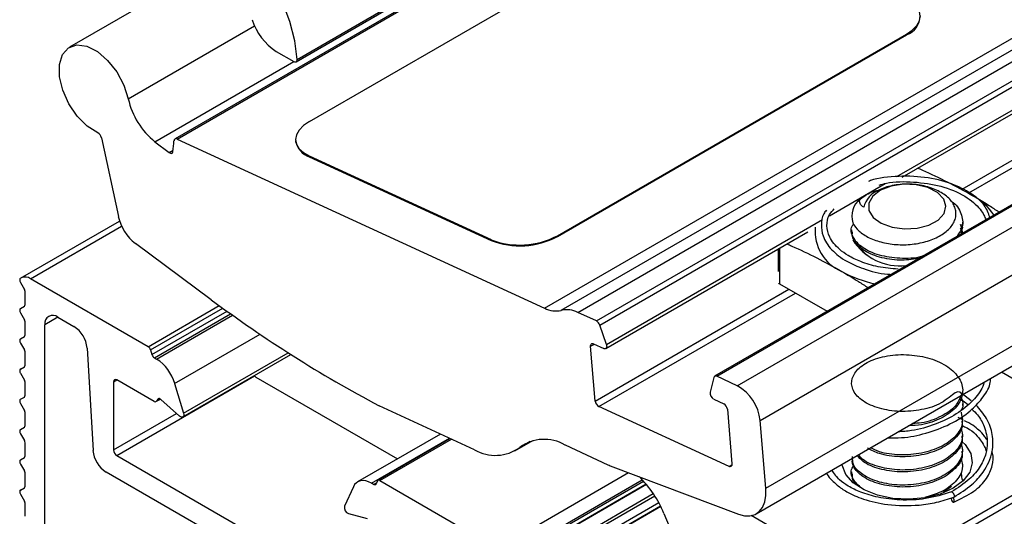
# Model space of a CAD drawing. Units: inches. Extents: x 44 to 1012, y 20 to 311.
# Drawn here: x 200 to 202, y 169 to 170 of the extents above; entities that cross this region are included whole.
import ezdxf

# ---------------------------------------------------------------- set-up
doc = ezdxf.new("R2010")
doc.units = ezdxf.units.IN
doc.header["$MEASUREMENT"] = 0

msp = doc.modelspace()

# ---------------------------------------------------------------- linework, layer by layer
at = {"color": 7, "linetype": 'Continuous', "lineweight": 25}
for p, q in [((201.2248, 170.261), (200.1642, 169.6487)), ((200.1685, 169.6486), (201.2291, 170.2609)), ((200.4217, 169.813), (200.952, 170.1191)), ((200.4238, 169.8179), (200.9541, 170.1241)), ((200.4499, 169.6858), (201.1923, 170.1144)), ((200.2195, 170.0055), (199.9396, 169.8439)), ((200.9504, 169.2889), (202.0111, 169.9012)), ((200.9858, 169.2845), (202.0464, 169.8968)), ((201.0211, 169.28), (202.0817, 169.8923)), ((200.9775, 169.4431), (201.72, 169.8717)), ((200.9776, 169.4414), (201.7201, 169.87)), ((201.0606, 169.2618), (202.1213, 169.8741)), ((201.0677, 169.2532), (202.1284, 169.8655)), ((201.7201, 169.87), (201.72, 169.8717)), ((200.3796, 169.8349), (200.4167, 169.8135)), ((201.7111, 169.5675), (202.1409, 169.8156)), ((202.3727, 169.7567), (201.312, 169.1444)), ((201.3163, 169.1442), (202.377, 169.7565)), ((201.3602, 169.124), (202.4209, 169.7363)), ((201.4087, 169.0504), (202.4693, 169.6627)), ((200.0077, 169.6514), (200.0437, 169.484)), ((200.1215, 169.643), (200.1517, 169.6199)), ((200.1685, 169.6486), (200.9504, 169.2889)), ((200.4206, 169.6451), (200.4207, 169.6434)), ((200.4495, 169.6126), (200.8364, 169.4347)), ((200.4497, 169.6109), (200.4495, 169.6126)), ((200.4497, 169.6109), (200.8366, 169.4329)), ((201.4208, 168.9062), (202.4814, 169.5185)), ((199.8355, 169.3525), (200.0463, 169.4743)), ((201.8395, 169.4675), (201.8395, 169.4716)), ((201.0803, 169.2033), (201.5101, 169.4515)), ((201.4004, 168.852), (202.4611, 169.4643)), ((201.6033, 169.4555), (201.6033, 169.4515)), ((200.2412, 169.3071), (200.08, 169.4264)), ((200.8366, 169.4329), (200.8364, 169.4347)), ((200.9776, 169.4414), (200.9775, 169.4431)), ((201.4471, 169.4151), (201.4471, 169.3671)), ((199.8355, 169.3434), (199.8439, 169.3288)), ((200.1071, 169.2072), (199.857, 169.3516)), ((201.45, 169.3407), (201.5511, 169.2824)), ((199.8454, 169.2967), (199.8454, 169.3245)), ((199.8355, 169.2882), (199.8438, 169.2931)), ((199.8355, 169.2791), (199.8439, 169.2645)), ((201.0606, 169.2618), (201.0211, 169.28)), ((199.8454, 169.2324), (199.8454, 169.2602)), ((199.915, 169.2699), (199.9493, 169.2501)), ((199.8872, 168.6286), (199.8872, 169.2538)), ((201.0816, 169.2119), (201.0677, 169.2532)), ((199.8355, 169.2239), (199.8438, 169.2288)), ((199.8355, 169.2148), (199.8439, 169.2002)), ((201.0546, 169.2133), (201.076, 169.2035)), ((199.8454, 169.1681), (199.8454, 169.1959)), ((199.9771, 169.2042), (199.9898, 168.9866)), ((200.1122, 169.2003), (200.1152, 169.1905)), ((201.058, 169.0917), (201.0482, 169.208)), ((200.1203, 169.1835), (200.1248, 169.1809)), ((200.1807, 169.0578), (200.4107, 169.1906)), ((199.8355, 169.1596), (199.8438, 169.1645)), ((199.8355, 169.1506), (199.8439, 169.1359)), ((202.1599, 169.0156), (201.9219, 169.153)), ((199.8454, 169.1038), (199.8454, 169.1316)), ((200.0334, 169.1325), (200.0334, 168.9878)), ((200.1197, 169.0907), (200.0403, 169.1365)), ((200.3363, 169.1425), (200.6373, 168.9687)), ((201.3102, 169.1417), (201.3023, 169.1104)), ((201.3602, 169.124), (201.3163, 169.1442)), ((200.1634, 169.1289), (200.1822, 169.0657)), ((199.8355, 169.0954), (199.8438, 169.1002)), ((200.1236, 169.0903), (200.1331, 169.0958)), ((200.1277, 169.0957), (200.1245, 169.0911)), ((200.174, 169.0596), (200.134, 169.0951)), ((201.3099, 169.0959), (201.3313, 169.086)), ((201.8578, 169.0923), (201.8383, 169.1072)), ((199.8355, 169.0863), (199.8439, 169.0716)), ((199.8454, 169.0395), (199.8454, 169.0673)), ((200.8013, 168.9882), (200.5983, 169.0815)), ((201.3425, 168.9527), (201.0657, 169.0799)), ((201.339, 169.0743), (201.3488, 168.958)), ((201.8395, 169.0818), (201.8395, 169.0858)), ((201.4208, 168.9062), (201.4087, 169.0504)), ((201.8395, 169.0516), (201.83, 169.0567)), ((201.8395, 169.0496), (201.8395, 169.0537)), ((199.8355, 169.0311), (199.8438, 169.0359)), ((199.8355, 169.022), (199.8439, 169.0074)), ((200.7288, 169.0215), (200.5526, 168.9199)), ((200.7497, 169.0119), (200.596, 168.9231)), ((200.887, 168.9857), (200.9249, 169.0076)), ((201.6296, 168.7095), (202.1599, 169.0156)), ((201.8395, 169.0175), (201.8395, 169.0215)), ((199.8454, 168.9752), (199.8454, 169.003)), ((200.9937, 168.9982), (201.085, 168.9562)), ((201.6366, 168.6972), (202.167, 169.0034)), ((201.8395, 168.9853), (201.8395, 168.9894)), ((199.8355, 168.9668), (199.8438, 168.9716)), ((200.0403, 168.9758), (200.6667, 168.6142)), ((199.8355, 168.9577), (199.8439, 168.9431)), ((201.0899, 168.9541), (201.3624, 168.8511)), ((201.6033, 168.9411), (201.6033, 168.9371)), ((201.8395, 168.9532), (201.8395, 168.9572)), ((199.8454, 168.9109), (199.8454, 168.9387)), ((200.6894, 168.5528), (200.0176, 168.9407)), ((200.5948, 168.9218), (200.5918, 168.9153)), ((200.5999, 168.9228), (200.85, 168.7784)), ((201.836, 168.9392), (201.8375, 168.925)), ((201.8395, 168.921), (201.8395, 168.9251)), ((199.8355, 168.9025), (199.8438, 168.9073)), ((200.5436, 168.9094), (200.5248, 168.8679)), ((200.5867, 168.9143), (200.5822, 168.9169)), ((201.1669, 168.9142), (200.8616, 168.7379)), ((201.8154, 168.9103), (201.7985, 168.8981)), ((199.8355, 168.8934), (199.8439, 168.8788)), ((199.8454, 168.8466), (199.8454, 168.8744)), ((201.1974, 168.8675), (200.8616, 168.6736)), ((200.533, 168.8523), (200.573, 168.8416)), ((201.2041, 168.8528), (201.2828, 168.6636)), ((201.6296, 168.7095), (201.3897, 168.848))]:
    msp.add_line(p, q, dxfattribs=at)
at = {"color": 8, "linetype": 'Continuous', "lineweight": 25}
for p, q in [((200.0647, 169.7341), (200.3334, 169.8892)), ((201.6997, 169.5687), (202.1423, 169.8242)), ((200.1215, 169.643), (200.4168, 169.8134)), ((201.8383, 169.5422), (202.1186, 169.704)), ((201.8529, 169.5344), (202.1264, 169.6922)), ((200.1517, 169.6199), (200.1602, 169.6248)), ((201.556, 169.4857), (201.6743, 169.554)), ((201.0816, 169.2119), (201.5413, 169.4773)), ((199.857, 169.3516), (200.0507, 169.4635)), ((201.45, 169.4168), (201.45, 169.3407)), ((201.058, 169.0917), (201.4697, 169.3294)), ((201.0657, 169.0799), (201.4837, 169.3213)), ((200.1071, 169.2072), (200.2584, 169.2946)), ((200.1122, 169.2003), (200.266, 169.289)), ((200.1152, 169.1905), (200.2748, 169.2827)), ((200.1203, 169.1835), (200.2825, 169.2772)), ((199.915, 169.2699), (199.8872, 169.2538)), ((200.1248, 169.1809), (200.2865, 169.2743)), ((200.1634, 169.1289), (200.345, 169.2337)), ((200.1822, 169.0657), (200.4049, 169.1943)), ((201.0482, 169.208), (201.0561, 169.2126)), ((200.0334, 169.1325), (200.0403, 169.1365)), ((200.0403, 168.9758), (200.3334, 169.1449)), ((200.1245, 169.0911), (200.1329, 169.0959)), ((200.1277, 169.0957), (200.1298, 169.0969)), ((200.0334, 168.9878), (200.1676, 169.0653)), ((200.5822, 168.9169), (200.748, 169.0127)), ((200.5999, 168.9228), (200.7523, 169.0107)), ((200.8975, 168.9932), (200.9197, 169.006)), ((201.3425, 168.9527), (201.3488, 168.9563)), ((200.85, 168.7784), (201.1289, 168.9394)), ((200.8697, 168.7576), (201.1581, 168.9241)), ((200.8715, 168.7544), (201.1607, 168.9213)), ((200.5867, 168.9143), (200.593, 168.918)), ((200.8631, 168.7404), (201.166, 168.9153)), ((200.8715, 168.7453), (201.166, 168.9153)), ((200.8616, 168.7101), (201.1815, 168.8948)), ((200.8632, 168.7046), (201.1846, 168.8901)), ((200.8631, 168.6762), (201.1968, 168.8688)), ((200.8715, 168.6901), (201.1931, 168.8758)), ((200.8715, 168.681), (201.1968, 168.8688))]:
    msp.add_line(p, q, dxfattribs=at)
at = {"color": 7, "linetype": 'Continuous', "lineweight": 25, "flags": 128}
for points in [[(200.4238, 169.8179), (200.4193, 169.8572), (200.4087, 169.8984), (200.3925, 169.9397), (200.3713, 169.9798), (200.3458, 170.0171), (200.3171, 170.0502), (200.2861, 170.0779), (200.2541, 170.0992), (200.2222, 170.1132), (200.1916, 170.1194), (200.1635, 170.1177), (200.139, 170.108), (200.1188, 170.0907), (200.1039, 170.0665), (200.0947, 170.0363), (200.0916, 170.0012)], [(201.72, 169.8717), (201.7324, 169.8803), (201.7417, 169.8898), (201.7474, 169.8999), (201.7494, 169.9101), (201.7475, 169.9201), (201.7419, 169.9294), (201.7327, 169.9378), (201.7203, 169.9449)], [(200.0002, 169.6617), (199.9776, 169.676), (199.9564, 169.6972), (199.9385, 169.7235), (199.9255, 169.7523), (199.9186, 169.7811), (199.9184, 169.8073), (199.925, 169.8285), (199.9377, 169.8427), (199.9554, 169.8488), (199.9764, 169.846), (199.999, 169.8347), (200.0209, 169.8159), (200.0403, 169.7914), (200.0554, 169.7632), (200.0647, 169.7341)], [(200.4167, 169.8135), (200.4181, 169.8128), (200.4195, 169.8125), (200.4207, 169.8126), (200.4218, 169.813), (200.4227, 169.8138), (200.4233, 169.8149), (200.4237, 169.8163), (200.4238, 169.8179)], [(200.4499, 169.6858), (200.4374, 169.6772), (200.4282, 169.6677), (200.4225, 169.6577), (200.4205, 169.6475), (200.4224, 169.6375), (200.428, 169.6281), (200.4372, 169.6197), (200.4495, 169.6126)], [(200.1517, 169.6199), (200.153, 169.619), (200.1544, 169.6184), (200.1557, 169.6182), (200.1569, 169.6183), (200.1579, 169.6187), (200.1588, 169.6195), (200.1594, 169.6205), (200.1598, 169.6219)], [(201.7428, 169.459), (201.7675, 169.4655), (201.7872, 169.4763), (201.7998, 169.4902), (201.8039, 169.5057), (201.7991, 169.5211), (201.7858, 169.5348), (201.7656, 169.5453), (201.7406, 169.5514), (201.7135, 169.5525), (201.6872, 169.5484), (201.6647, 169.5396), (201.6483, 169.5271), (201.6398, 169.5122), (201.6402, 169.4965), (201.6494, 169.4818), (201.6663, 169.4695), (201.6893, 169.4611), (201.7157, 169.4575), (201.7428, 169.459)], [(201.8395, 169.4489), (201.8363, 169.4636), (201.8348, 169.4667)], [(199.8355, 169.3525), (199.8348, 169.352), (199.8343, 169.3511), (199.8339, 169.3501), (199.8338, 169.3489), (199.8339, 169.3476), (199.8343, 169.3462), (199.8348, 169.3448), (199.8355, 169.3434)], [(199.8355, 169.2882), (199.8348, 169.2877), (199.8343, 169.2868), (199.8339, 169.2858), (199.8338, 169.2846), (199.8339, 169.2833), (199.8343, 169.2819), (199.8348, 169.2805), (199.8355, 169.2791)], [(199.8355, 169.2239), (199.8348, 169.2234), (199.8343, 169.2226), (199.8339, 169.2215), (199.8338, 169.2203), (199.8339, 169.219), (199.8343, 169.2176), (199.8348, 169.2162), (199.8355, 169.2148)], [(201.0482, 169.208), (201.0482, 169.2096), (201.0485, 169.211), (201.049, 169.2122), (201.0498, 169.2131), (201.0508, 169.2137), (201.0519, 169.2139), (201.0532, 169.2138), (201.0546, 169.2133)], [(201.0816, 169.2119), (201.0822, 169.2097), (201.0823, 169.2077), (201.0821, 169.2059), (201.0814, 169.2045), (201.0804, 169.2035), (201.0791, 169.2029), (201.0776, 169.2029), (201.076, 169.2035)], [(199.8355, 169.1596), (199.8348, 169.1591), (199.8343, 169.1583), (199.8339, 169.1572), (199.8338, 169.156), (199.8339, 169.1547), (199.8343, 169.1533), (199.8348, 169.1519), (199.8355, 169.1506)], [(199.8355, 169.0954), (199.8348, 169.0948), (199.8343, 169.094), (199.8339, 169.0929), (199.8338, 169.0917), (199.8339, 169.0904), (199.8343, 169.089), (199.8348, 169.0876), (199.8355, 169.0863)], [(200.134, 169.0951), (200.1331, 169.0958), (200.1322, 169.0963), (200.1313, 169.0967), (200.1304, 169.0969), (200.1296, 169.0969), (200.1289, 169.0966), (200.1282, 169.0963), (200.1277, 169.0957)], [(200.1822, 169.0657), (200.1827, 169.0633), (200.1826, 169.0611), (200.1821, 169.0593), (200.181, 169.058), (200.1795, 169.0574), (200.1778, 169.0575), (200.1759, 169.0582), (200.174, 169.0596)], [(199.8355, 169.0311), (199.8348, 169.0305), (199.8343, 169.0297), (199.8339, 169.0286), (199.8338, 169.0275), (199.8339, 169.0261), (199.8343, 169.0247), (199.8348, 169.0233), (199.8355, 169.022)], [(201.8387, 169.0052), (201.8448, 168.9989), (201.8566, 168.9801), (201.8598, 168.9601), (201.8544, 168.9403), (201.8406, 168.9219), (201.8193, 168.9061)], [(199.8355, 168.9668), (199.8348, 168.9662), (199.8343, 168.9654), (199.8339, 168.9644), (199.8338, 168.9632), (199.8339, 168.9618), (199.8343, 168.9605), (199.8348, 168.959), (199.8355, 168.9577)], [(201.3488, 168.958), (201.3488, 168.9563), (201.3485, 168.9549), (201.348, 168.9538), (201.3472, 168.9529), (201.3463, 168.9523), (201.3451, 168.9521), (201.3438, 168.9522), (201.3425, 168.9527)], [(201.8193, 168.9061), (201.7919, 168.8938), (201.76, 168.8858), (201.7258, 168.8827), (201.6912, 168.8846), (201.6585, 168.8914), (201.6298, 168.9026), (201.6069, 168.9177), (201.5911, 168.9355), (201.5835, 168.9551), (201.5832, 168.9575)], [(200.5822, 168.9169), (200.576, 168.9199), (200.57, 168.9218), (200.5643, 168.9226), (200.559, 168.9222), (200.5541, 168.9206), (200.5499, 168.9179), (200.5463, 168.9142), (200.5436, 168.9094)], [(200.5999, 168.9228), (200.5991, 168.9232), (200.5983, 168.9234), (200.5975, 168.9235), (200.5968, 168.9235), (200.5962, 168.9233), (200.5956, 168.9229), (200.5951, 168.9224), (200.5948, 168.9218)], [(199.8355, 168.9025), (199.8348, 168.9019), (199.8343, 168.9011), (199.8339, 168.9001), (199.8338, 168.8989), (199.8339, 168.8975), (199.8343, 168.8962), (199.8348, 168.8948), (199.8355, 168.8934)], [(200.5918, 168.9153), (200.5915, 168.9147), (200.591, 168.9142), (200.5904, 168.9138), (200.5898, 168.9136), (200.5891, 168.9136), (200.5883, 168.9137), (200.5875, 168.9139), (200.5867, 168.9143)], [(201.3624, 168.8511), (201.3752, 168.8478), (201.3871, 168.8476), (201.3978, 168.8506), (201.4067, 168.8567), (201.4137, 168.8656), (201.4185, 168.8772), (201.4209, 168.8909), (201.4208, 168.9062)], [(201.8182, 168.8774), (201.8194, 168.8767), (201.8205, 168.8768), (201.8212, 168.8778), (201.8215, 168.8794), (201.8212, 168.8815), (201.8205, 168.8837), (201.8194, 168.8857), (201.8186, 168.8868)]]:
    msp.add_lwpolyline(points, dxfattribs=at)
at = {"color": 7, "linetype": 'Continuous', "lineweight": 25}
for centre, radius, start, end in [((201.7043, 169.9123), 0.0452, 290.5289, 357.9676), ((200.4469, 169.9393), 0.1242, 197.323, 237.2068), ((200.223, 169.7694), 0.1622, 192.5817, 231.2348), ((199.9928, 169.6484), 0.0152, 11.6199, 60.9538), ((199.9725, 169.6526), 0.1897, 350.6863, 357.571), ((200.1663, 169.645), 0.0042, 58.9333, 186.1685), ((200.4628, 169.6518), 0.0429, 191.256, 252.1564), ((201.6799, 169.4911), 0.0523, 111.0967, 166.2702), ((201.8022, 169.4174), 0.125, 33.9172, 62.1393), ((201.6496, 169.4847), 0.0459, 127.7019, 197.9936), ((200.1422, 169.5059), 0.101, 192.5343, 231.9766), ((201.6181, 169.4526), 0.0926, 174.6359, 247.1715), ((200.8977, 169.5925), 0.1693, 248.769, 298.0989), ((200.8979, 169.5908), 0.1693, 248.769, 298.0989), ((201.7064, 169.4981), 0.1193, 212.2798, 276.1882), ((201.704, 169.5875), 0.2517, 241.0641, 258.2774), ((199.8454, 169.3355), 0.0198, 54.3818, 114.314), ((201.4529, 169.3463), 0.00622, 213.2708, 242.193), ((199.8334, 169.3226), 0.0122, 8.8885, 30.5188), ((201.8927, 171.5253), 2.7654, 233.3323, 242.0925), ((199.8415, 169.2963), 0.00396, 305.698, 5.6204), ((200.9741, 169.3343), 0.0512, 242.4879, 283.1706), ((200.9974, 169.2346), 0.0512, 62.4879, 103.1706), ((199.8334, 169.2583), 0.0122, 8.8885, 30.5188), ((199.9042, 169.2566), 0.0172, 50.7967, 189.214), ((201.0534, 169.2487), 0.015, 17.3178, 61.2438), ((199.9162, 169.1988), 0.0611, 5.0795, 57.2307), ((199.8415, 169.232), 0.00396, 305.698, 5.6204), ((199.8334, 169.194), 0.0122, 8.8885, 30.5188), ((200.1004, 169.1969), 0.0123, 15.9517, 57.1517), ((200.127, 169.1939), 0.0123, 195.9517, 237.1517), ((200.0749, 169.1036), 0.0921, 15.9517, 57.1517), ((199.8415, 169.1677), 0.00396, 305.698, 5.6204), ((199.8334, 169.1297), 0.0122, 8.8885, 30.5188), ((200.0376, 169.1332), 0.0043, 50.7967, 189.214), ((200.3431, 169.1538), 0.0131, 218.4268, 238.7903), ((201.3141, 169.1408), 0.00403, 57.1353, 168.387), ((201.3166, 169.1086), 0.0144, 173.0402, 242.1069), ((201.3141, 169.0409), 0.0951, 5.7697, 60.9462), ((199.8415, 169.1034), 0.00396, 305.698, 5.6204), ((200.1219, 169.0934), 0.00346, 230.7518, 319.4672), ((201.0731, 169.0932), 0.0152, 185.7697, 240.9462), ((199.8334, 169.0654), 0.0122, 8.8885, 30.5188), ((201.3239, 169.0727), 0.0152, 5.7697, 60.9462), ((199.8415, 169.0391), 0.00396, 305.698, 5.6204), ((199.8334, 169.0012), 0.0122, 8.8885, 30.5188), ((200.9494, 168.9229), 0.0873, 59.5051, 126.4508), ((200.0506, 168.992), 0.0611, 185.0795, 237.2307), ((200.0485, 168.9885), 0.0151, 182.6055, 237.3945), ((200.8456, 169.0634), 0.0873, 239.5051, 306.4508), ((199.8415, 168.9748), 0.00396, 305.698, 5.6204), ((199.8334, 168.9369), 0.0122, 8.8885, 30.5188), ((201.1168, 169.0251), 0.0759, 245.2621, 249.2653), ((200.9897, 168.7646), 0.2318, 22.363, 45.8342), ((199.8415, 168.9105), 0.00396, 305.698, 5.6204), ((199.8334, 168.8726), 0.0122, 8.8885, 30.5188), ((201.8259, 168.8852), 0.011, 177.1719, 225.3785), ((200.5378, 168.8648), 0.0134, 166.6613, 249.0043)]:
    msp.add_arc(centre, radius, start, end, dxfattribs=at)
for points, knots in [([(201.8973, 169.4823), (201.8941, 169.491), (201.8877, 169.5087), (201.8605, 169.532), (201.8214, 169.5533), (201.7664, 169.5682), (201.704, 169.5708), (201.6591, 169.5664), (201.6406, 169.5591), (201.6393, 169.5585)], [0, 0, 0, 0, 0.130612, 0.263289, 0.42048, 0.606164, 0.795706, 0.985152, 1, 1, 1, 1]), ([(201.8606, 169.528), (201.8429, 169.5378), (201.8075, 169.5574), (201.7687, 169.5757), (201.7476, 169.585), (201.7441, 169.5866)], [0, 0, 0, 0, 0.454404, 0.910269, 1, 1, 1, 1]), ([(201.6059, 169.4705), (201.6087, 169.4643), (201.6131, 169.4585), (201.6251, 169.4476), (201.6323, 169.4429), (201.6452, 169.4367), (201.6498, 169.4348), (201.6593, 169.4315), (201.6643, 169.43), (201.6747, 169.4275), (201.6801, 169.4265), (201.6911, 169.4249), (201.6967, 169.4244), (201.708, 169.4238), (201.7138, 169.4238), (201.7252, 169.4243), (201.7309, 169.4248), (201.7477, 169.427), (201.7587, 169.4295), (201.7788, 169.4364), (201.7881, 169.4408), (201.7999, 169.4483), (201.8035, 169.451), (201.81, 169.4568), (201.8129, 169.4598), (201.8178, 169.4661), (201.8197, 169.4693), (201.8228, 169.476), (201.824, 169.4795), (201.8252, 169.4863), (201.8254, 169.4898), (201.8248, 169.4967), (201.824, 169.5002), (201.8215, 169.5069), (201.8199, 169.5102), (201.8156, 169.5166), (201.8129, 169.5198), (201.8069, 169.5257), (201.8035, 169.5285), (201.7959, 169.5338), (201.7916, 169.5362), (201.7827, 169.5407), (201.7779, 169.5427), (201.7679, 169.5462), (201.7625, 169.5477), (201.7517, 169.5501), (201.7461, 169.551), (201.7348, 169.5523), (201.729, 169.5527), (201.7176, 169.5528), (201.7119, 169.5526), (201.7007, 169.5515), (201.6951, 169.5507), (201.6793, 169.5474), (201.6695, 169.5441), (201.6611, 169.5398)], [0, 0, 0, 0, 0.0625, 0.0625, 0.125, 0.125, 0.15625, 0.15625, 0.1875, 0.1875, 0.21875, 0.21875, 0.25, 0.25, 0.28125, 0.28125, 0.3125, 0.3125, 0.375, 0.375, 0.4375, 0.4375, 0.46875, 0.46875, 0.5, 0.5, 0.53125, 0.53125, 0.5625, 0.5625, 0.59375, 0.59375, 0.625, 0.625, 0.65625, 0.65625, 0.6875, 0.6875, 0.71875, 0.71875, 0.75, 0.75, 0.78125, 0.78125, 0.8125, 0.8125, 0.84375, 0.84375, 0.875, 0.875, 0.90625, 0.90625, 0.9375, 0.9375, 1, 1, 1, 1]), ([(201.6617, 169.5508), (201.6668, 169.5522), (201.6892, 169.5586), (201.7363, 169.5586), (201.7951, 169.5499), (201.8455, 169.5289), (201.8729, 169.5056), (201.8847, 169.4879), (201.8875, 169.4805), (201.8888, 169.4773)], [0, 0, 0, 0, 0.0578894, 0.2537675, 0.4538584, 0.6646863, 0.8619124, 0.9399242, 1, 1, 1, 1]), ([(201.6215, 169.521), (201.63, 169.5275), (201.6408, 169.5358), (201.6578, 169.5393), (201.6615, 169.54)], [0, 0, 0, 0, 0.782205, 1, 1, 1, 1]), ([(201.6291, 169.5035), (201.6251, 169.5058), (201.6225, 169.5085), (201.6199, 169.5145), (201.62, 169.5177), (201.6215, 169.521)], [0, 0, 0, 0, 0.5, 0.5, 1, 1, 1, 1]), ([(201.8149, 169.5164), (201.8151, 169.5164), (201.8267, 169.5098), (201.837, 169.4905), (201.8427, 169.4643), (201.8321, 169.4486), (201.8275, 169.4419)], [0, 0, 0, 0, 0.004133, 0.366419, 0.728705, 1, 1, 1, 1]), ([(201.9165, 169.4933), (201.9097, 169.4978), (201.8936, 169.5084), (201.8775, 169.5179), (201.8682, 169.5234)], [0, 0, 0, 0, 0.422328, 1, 1, 1, 1]), ([(201.5497, 169.4975), (201.5476, 169.4949), (201.5402, 169.4854), (201.538, 169.4663), (201.5414, 169.44), (201.559, 169.4124), (201.5895, 169.3889), (201.6305, 169.3717), (201.6628, 169.3618), (201.683, 169.3616), (201.6846, 169.3616)], [0, 0, 0, 0, 0.047686, 0.174984, 0.303807, 0.479054, 0.655316, 0.800844, 0.984514, 1, 1, 1, 1]), ([(201.7024, 169.3719), (201.6879, 169.3732), (201.6596, 169.3757), (201.6238, 169.3867), (201.5967, 169.3997), (201.5725, 169.417), (201.5549, 169.4389), (201.5495, 169.4642), (201.5524, 169.4849), (201.5628, 169.4964), (201.5664, 169.5005)], [0, 0, 0, 0, 0.136956, 0.267397, 0.378174, 0.472375, 0.638143, 0.7808, 0.92316, 1, 1, 1, 1]), ([(201.7547, 169.3999), (201.7538, 169.3996), (201.739, 169.3945), (201.7051, 169.3941), (201.661, 169.4002), (201.625, 169.4162), (201.6053, 169.4385), (201.5997, 169.4576), (201.6063, 169.4668), (201.6074, 169.4685)], [0, 0, 0, 0, 0.012355, 0.203996, 0.389664, 0.582982, 0.771352, 0.959722, 1, 1, 1, 1]), ([(201.8375, 169.4675), (201.8385, 169.4643), (201.84, 169.4596), (201.837, 169.4551), (201.836, 169.4535)], [0, 0, 0, 0, 0.655666, 1, 1, 1, 1]), ([(201.7452, 169.3944), (201.7319, 169.3927), (201.7036, 169.3891), (201.6607, 169.3965), (201.6252, 169.4121), (201.6105, 169.4283), (201.6042, 169.4416), (201.6048, 169.4471), (201.6052, 169.4515)], [0, 0, 0, 0, 0.190743, 0.407194, 0.632563, 0.852163, 0.881771, 1, 1, 1, 1]), ([(201.8341, 169.4601), (201.835, 169.4577), (201.8365, 169.4533), (201.8362, 169.4489), (201.8361, 169.4469)], [0, 0, 0, 0, 0.546933, 1, 1, 1, 1]), ([(201.4657, 169.4259), (201.4692, 169.4243), (201.4902, 169.415), (201.529, 169.3967), (201.5645, 169.3771), (201.5822, 169.3673)], [0, 0, 0, 0, 0.089731, 0.544288, 1, 1, 1, 1]), ([(201.647, 169.3945), (201.6448, 169.3957), (201.6383, 169.3993), (201.6305, 169.4064), (201.6245, 169.4134), (201.6228, 169.4177), (201.6224, 169.4189)], [0, 0, 0, 0, 0.181842, 0.533781, 0.867706, 1, 1, 1, 1]), ([(201.5822, 169.3673), (201.594, 169.3603), (201.6127, 169.3494), (201.6313, 169.3371), (201.6381, 169.3326)], [0, 0, 0, 0, 0.633726, 1, 1, 1, 1]), ([(201.8385, 169.1049), (201.8356, 169.1097), (201.8305, 169.1182), (201.7949, 169.0841), (201.7529, 169.0723), (201.7056, 169.0678), (201.6608, 169.0749), (201.6253, 169.0906), (201.6103, 169.1068), (201.603, 169.1233), (201.6021, 169.1402), (201.6172, 169.1626), (201.6477, 169.1809), (201.69, 169.1909), (201.7372, 169.1905), (201.7821, 169.1799), (201.8175, 169.1598), (201.8384, 169.1333), (201.8416, 169.1042), (201.8264, 169.0761), (201.7951, 169.0541), (201.7587, 169.0406), (201.7339, 169.0395), (201.7246, 169.0391)], [0, 0, 0, 0, 0.065341, 0.1145493, 0.1653405, 0.2161317, 0.2653401, 0.3165759, 0.3665004, 0.3732316, 0.4200518, 0.4677822, 0.5169906, 0.5677818, 0.618573, 0.6677813, 0.7190171, 0.7689416, 0.8188661, 0.8701019, 0.9193102, 0.9701015, 1, 1, 1, 1]), ([(201.6812, 169.0131), (201.6906, 169.0131), (201.7168, 169.013), (201.7629, 169.0225), (201.8138, 169.0414), (201.8546, 169.0677), (201.8817, 169.0971), (201.8975, 169.1208), (201.8987, 169.1357), (201.899, 169.1398)], [0, 0, 0, 0, 0.099138, 0.27521, 0.461926, 0.651323, 0.794891, 0.94476, 1, 1, 1, 1]), ([(201.8849, 169.1317), (201.8841, 169.1286), (201.8804, 169.1148), (201.8615, 169.091), (201.8275, 169.0628), (201.782, 169.0413), (201.7382, 169.0286), (201.7116, 169.0268), (201.702, 169.0261)], [0, 0, 0, 0, 0.05448, 0.247165, 0.456469, 0.669275, 0.880799, 1, 1, 1, 1]), ([(201.8356, 169.1032), (201.8324, 169.0955), (201.8254, 169.0785), (201.7948, 169.0583), (201.7613, 169.0453), (201.7392, 169.0441), (201.7327, 169.0438)], [0, 0, 0, 0, 0.2542617, 0.5574406, 0.8703718, 1, 1, 1, 1]), ([(201.8336, 169.0956), (201.8382, 169.0931), (201.8446, 169.0897), (201.8488, 169.085), (201.85, 169.0837)], [0, 0, 0, 0, 0.707445, 1, 1, 1, 1]), ([(201.836, 169.0999), (201.839, 169.092), (201.8424, 169.0827), (201.8373, 169.074), (201.8366, 169.0728)], [0, 0, 0, 0, 0.859454, 1, 1, 1, 1]), ([(201.836, 169.0678), (201.8378, 169.0599), (201.8418, 169.0424), (201.8261, 169.0159), (201.7953, 168.9936), (201.7527, 168.9793), (201.706, 168.9757), (201.6666, 168.9807), (201.6497, 168.9892), (201.6436, 168.9923)], [0, 0, 0, 0, 0.129125, 0.288982, 0.442513, 0.600983, 0.759453, 0.912985, 1, 1, 1, 1]), ([(201.859, 169.0745), (201.8631, 169.0705), (201.8748, 169.0591), (201.8875, 169.0349), (201.8935, 169.0071), (201.8896, 168.9785), (201.8777, 168.9518), (201.8542, 168.9231), (201.829, 168.9069), (201.8156, 168.8983)], [0, 0, 0, 0, 0.072838, 0.207704, 0.389322, 0.508554, 0.650133, 0.814449, 1, 1, 1, 1]), ([(201.8208, 168.8875), (201.8341, 168.8959), (201.8588, 168.9114), (201.8879, 168.9442), (201.9044, 168.9809), (201.9044, 169.0202), (201.8928, 169.0546), (201.8759, 169.0741), (201.8676, 169.0836)], [0, 0, 0, 0, 0.17025, 0.313593, 0.523362, 0.689143, 0.847863, 1, 1, 1, 1]), ([(201.8375, 169.0496), (201.8381, 169.0465), (201.8403, 169.0337), (201.8256, 169.0119), (201.7954, 168.9895), (201.7527, 168.9753), (201.7059, 168.9716), (201.6641, 168.9773), (201.6454, 168.987), (201.6373, 168.9911)], [0, 0, 0, 0, 0.053679, 0.221914, 0.383492, 0.550267, 0.717042, 0.87862, 1, 1, 1, 1]), ([(201.8906, 169.0097), (201.8889, 169.0124), (201.8846, 169.0194), (201.8744, 169.0294), (201.8615, 169.0408), (201.8495, 169.0466), (201.8432, 169.0496)], [0, 0, 0, 0, 0.173577, 0.441435, 0.70823, 1, 1, 1, 1]), ([(201.836, 169.0356), (201.8378, 169.0278), (201.8418, 169.0102), (201.8261, 168.9837), (201.7952, 168.9614), (201.7528, 168.9472), (201.7055, 168.9433), (201.6613, 168.9505), (201.6299, 168.9628), (201.6208, 168.9741), (201.618, 168.9776)], [0, 0, 0, 0, 0.112671, 0.252157, 0.386124, 0.5244, 0.662677, 0.796644, 0.93613, 1, 1, 1, 1]), ([(201.8381, 169.0394), (201.84, 169.0387), (201.858, 169.0315), (201.8728, 169.0155), (201.8846, 168.9978), (201.8886, 168.9897), (201.8893, 168.9855), (201.8894, 168.9849)], [0, 0, 0, 0, 0.061898, 0.589407, 0.798218, 0.97058, 1, 1, 1, 1]), ([(201.8375, 169.0174), (201.8381, 169.0143), (201.8403, 169.0015), (201.8256, 168.9797), (201.7954, 168.9574), (201.7528, 168.9432), (201.7055, 168.9393), (201.6612, 168.9464), (201.6287, 168.9595), (201.6191, 168.9717), (201.6156, 168.9762)], [0, 0, 0, 0, 0.046938, 0.194046, 0.335332, 0.481163, 0.626994, 0.768281, 0.915389, 1, 1, 1, 1]), ([(201.8375, 168.9853), (201.8381, 168.9822), (201.8403, 168.9694), (201.8256, 168.9476), (201.7954, 168.9252), (201.7527, 168.911), (201.7056, 168.9072), (201.6608, 168.9142), (201.6252, 168.9299), (201.6105, 168.946), (201.6042, 168.9594), (201.6048, 168.9649), (201.6052, 168.9693)], [0, 0, 0, 0, 0.040631, 0.167971, 0.290273, 0.416509, 0.542744, 0.665046, 0.792386, 0.916467, 0.933197, 1, 1, 1, 1]), ([(201.836, 169.0035), (201.8378, 168.9956), (201.8418, 168.9781), (201.8261, 168.9516), (201.7952, 168.9293), (201.7528, 168.915), (201.7056, 168.9112), (201.6606, 168.9182), (201.6257, 168.9339), (201.6053, 168.9541), (201.6053, 168.9678), (201.6053, 168.9734)], [0, 0, 0, 0, 0.096841, 0.216731, 0.331877, 0.450726, 0.569575, 0.684721, 0.804611, 0.921432, 1, 1, 1, 1]), ([(201.8204, 168.8767), (201.8356, 168.8839), (201.8647, 168.8976), (201.8916, 168.9257), (201.9034, 168.9534), (201.9056, 168.9733), (201.9022, 168.9827), (201.9018, 168.9838)], [0, 0, 0, 0, 0.282457, 0.539211, 0.769504, 0.972771, 1, 1, 1, 1]), ([(201.836, 168.9713), (201.8378, 168.9635), (201.8419, 168.9459), (201.826, 168.9196), (201.7973, 168.8978), (201.771, 168.8904), (201.7588, 168.8869)], [0, 0, 0, 0, 0.224614, 0.502688, 0.769758, 1, 1, 1, 1]), ([(201.8157, 168.8984), (201.7978, 168.8929), (201.7636, 168.8823), (201.7082, 168.88), (201.661, 168.8857), (201.6237, 168.8967), (201.5968, 168.9098), (201.5742, 168.9254), (201.566, 168.9376), (201.5612, 168.9448)], [0, 0, 0, 0, 0.192552, 0.366812, 0.521054, 0.655159, 0.769004, 0.865815, 1, 1, 1, 1]), ([(201.6246, 168.9062), (201.6181, 168.9122), (201.6041, 168.9251), (201.5997, 168.9431), (201.606, 168.9521), (201.6071, 168.9535)], [0, 0, 0, 0, 0.418659, 0.907485, 1, 1, 1, 1]), ([(201.5501, 168.9384), (201.5505, 168.9374), (201.5531, 168.9321), (201.5608, 168.9235), (201.574, 168.911), (201.5952, 168.8966), (201.6304, 168.8811), (201.6829, 168.8692), (201.7377, 168.8685), (201.7856, 168.8755), (201.8086, 168.8834), (201.8206, 168.8874)], [0, 0, 0, 0, 0.01577, 0.084394, 0.148807, 0.248068, 0.382859, 0.552948, 0.757843, 0.873985, 1, 1, 1, 1]), ([(201.6124, 168.9154), (201.6105, 168.9171), (201.6075, 168.9198), (201.6044, 168.9273), (201.6049, 168.9328), (201.6052, 168.9372)], [0, 0, 0, 0, 0.271056, 0.417046, 1, 1, 1, 1]), ([(201.8157, 168.8983), (201.8157, 168.8984), (201.816, 168.8986), (201.8167, 168.8984), (201.8177, 168.8977), (201.8188, 168.8966), (201.8197, 168.8951), (201.8206, 168.8934), (201.8212, 168.8917), (201.8215, 168.89), (201.8215, 168.8886), (201.8212, 168.8878), (201.8209, 168.8876), (201.8207, 168.8875)], [0, 0, 0, 0, 0.024324, 0.13998, 0.231348, 0.322716, 0.438373, 0.529919, 0.630994, 0.73762, 0.844246, 0.945321, 1, 1, 1, 1])]:
    msp.add_open_spline(points, degree=3, knots=knots, dxfattribs=at)

doc.saveas('drawing.dxf')
